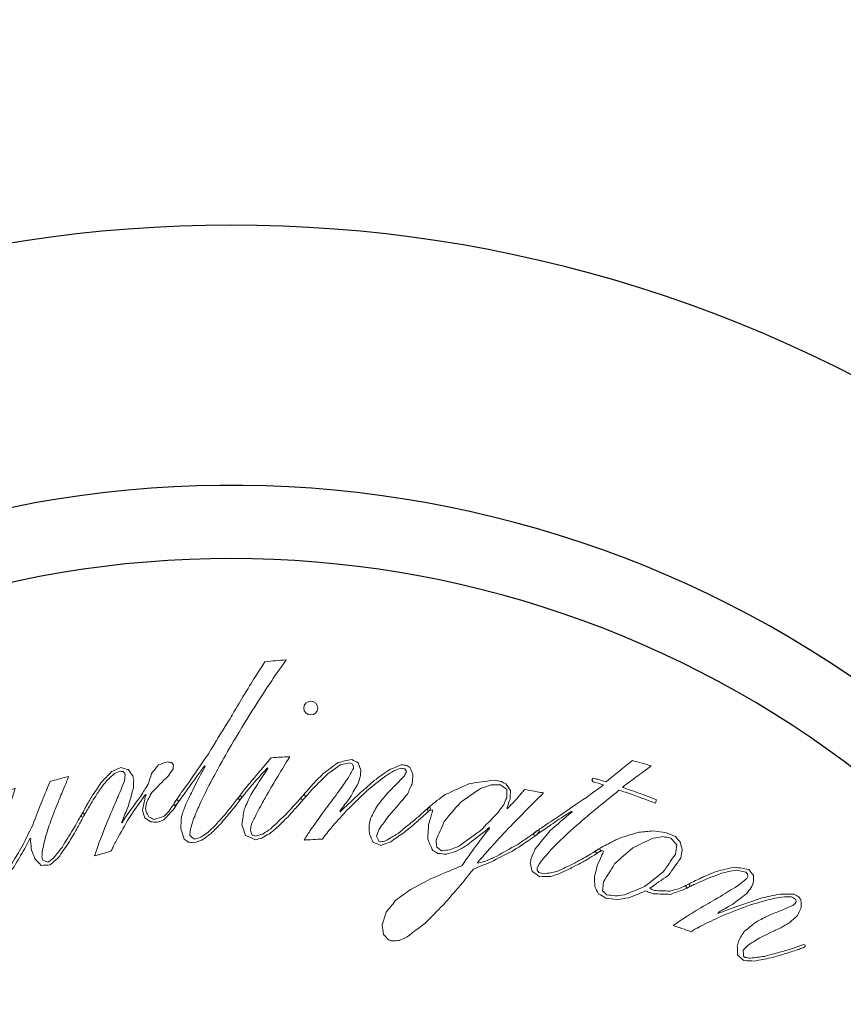
# Model space of a CAD drawing. Units: millimetres. Extents: x 129 to 11103, y -1511 to 170.
# Drawn here: x 9850 to 9873, y -1324 to -1297 of the extents above; entities that cross this region are included whole.
import ezdxf

# ---------------------------------------------------------------- set-up
doc = ezdxf.new("R2010")
doc.units = ezdxf.units.MM
doc.layers.add('图层 1', color=7, linetype='Continuous')
doc.layers.add('粗实线', color=7, linetype='Continuous', lineweight=30)
doc.styles.get("Standard").update_dxf_attribs({"font": 'txt', "height": 9})
doc.dimstyles.new('尺寸标注', dxfattribs={"dimtxt": 9, "dimasz": 7, "dimexe": 1.25, "dimexo": 0.625, "dimtad": 1, "dimdec": 1, "dimdsep": 46, "dimtxsty": 'Standard', "dimcen": 2.5, "dimclrt": 256, "dimadec": 0, "dimazin": 0, "dimtfac": 1, "dimtdec": 1, "dimtmove": 0, "dimatfit": 3, "dimfxl": 0, "dimarcsym": 0})

# ---------------------------------------------------------------- blocks, each defined once
blk = doc.blocks.new('*D20')
at = {"layer": 'Defpoints', "color": 0, "linetype": 'ByBlock'}
for p in [(9886.197, -1281.202), (9886.197, -1339.742), (9451.529, -1479.699)]:
    blk.add_point(p, dxfattribs=at)
at = {"layer": '粗实线', "color": 0, "linetype": 'ByBlock', "lineweight": -2}
for p, q in [((9451.529, -1479.074), (9451.529, -1279.952)), ((9886.197, -1339.117), (9886.197, -1279.952)), ((9458.529, -1281.202), (9879.197, -1281.202))]:
    blk.add_line(p, q, dxfattribs=at)
at = {"layer": '粗实线', "color": 0, "linetype": 'ByBlock'}
for points in [[(9458.529, -1280.035), (9458.529, -1282.368), (9451.529, -1281.202)], [(9879.197, -1280.035), (9879.197, -1282.368), (9886.197, -1281.202)]]:
    blk.add_solid(points, dxfattribs=at)
at = {"layer": '粗实线', "linetype": 'ByBlock', "insert": (9669.737, -1275.926), "char_height": 9, "attachment_point": 5}
blk.add_mtext('435', dxfattribs=at)
blk = doc.blocks.new('*D21')
at = {"layer": 'Defpoints', "color": 0, "linetype": 'ByBlock'}
for p in [(9883.812, -1309.623), (9907.913, -1309.623), (9604.529, -1511.205)]:
    blk.add_point(p, dxfattribs=at)
at = {"layer": '粗实线', "color": 0, "linetype": 'ByBlock', "lineweight": -2}
for p, q in [((9884.437, -1309.623), (9909.163, -1309.623)), ((9907.913, -1504.205), (9907.913, -1316.623)), ((9605.154, -1511.205), (9909.163, -1511.205))]:
    blk.add_line(p, q, dxfattribs=at)
at = {"layer": '粗实线', "color": 0, "linetype": 'ByBlock'}
for points in [[(9906.746, -1316.623), (9909.079, -1316.623), (9907.913, -1309.623)], [(9906.746, -1504.205), (9909.079, -1504.205), (9907.913, -1511.205)]]:
    blk.add_solid(points, dxfattribs=at)
at = {"layer": '粗实线', "linetype": 'ByBlock', "insert": (9902.616, -1410.414), "char_height": 9, "attachment_point": 5, "rotation": 90}
blk.add_mtext('201', dxfattribs=at)
blk = doc.blocks.new('BLOCK 5')
at = {"layer": '图层 1', "lineweight": 0}
for points, knots in [([(153.022, 227.525), (152.666, 227.02), (152.493, 226.766), (152.163, 226.251), (151.89, 225.826), (151.758, 225.613), (151.502, 225.182), (151.296, 224.834), (151.194, 224.66), (150.999, 224.308), (150.848, 224.029), (150.774, 223.889), (150.63, 223.609), (150.524, 223.393), (150.471, 223.286), (150.37, 223.07), (150.302, 222.91), (150.269, 222.829), (150.203, 222.668), (150.168, 222.554), (150.15, 222.498), (150.116, 222.382), (150.109, 222.306), (150.105, 222.269), (150.098, 222.192), (150.155, 222.149), (150.182, 222.128), (150.239, 222.085), (150.318, 222.109), (150.358, 222.121), (150.437, 222.145), (150.521, 222.203), (150.564, 222.233), (150.649, 222.29), (150.745, 222.384), (150.792, 222.429), (150.889, 222.522), (150.999, 222.647), (151.055, 222.71), (151.167, 222.834), (151.255, 222.944), (151.3, 222.998), (151.389, 223.107), (151.441, 223.178), (151.468, 223.213), (151.521, 223.283), (151.566, 223.333), (151.59, 223.356), (151.636, 223.406), (151.636, 223.406), (151.679, 223.362), (151.679, 223.362), (151.634, 223.296), (151.611, 223.262), (151.567, 223.195), (151.487, 223.095), (151.446, 223.045), (151.368, 222.944), (151.234, 222.787), (151.166, 222.708), (151.036, 222.55), (150.916, 222.431), (150.854, 222.371), (150.736, 222.25), (150.63, 222.173), (150.575, 222.134), (150.469, 222.055), (150.371, 222.023), (150.321, 222.007), (150.222, 221.975), (150.151, 221.983), (150.116, 221.989), (150.046, 221.997), (149.999, 222.033), (149.976, 222.052), (149.928, 222.088), (149.888, 222.211), (149.868, 222.273), (149.827, 222.396), (149.834, 222.545), (149.837, 222.619), (149.846, 222.768), (149.896, 222.919), (149.922, 222.994), (149.975, 223.143), (150.068, 223.333), (150.115, 223.428), (150.211, 223.619), (150.35, 223.889), (150.419, 224.023), (150.564, 224.29), (150.564, 224.29), (150.545, 224.308), (150.545, 224.308), (150.457, 224.185), (150.412, 224.124), (150.325, 224.001), (150.2, 223.832), (150.139, 223.747), (150.017, 223.577), (149.945, 223.479), (149.91, 223.43), (149.839, 223.331), (149.798, 223.273), (149.777, 223.244), (149.736, 223.184), (149.736, 223.184), (149.649, 223.098), (149.649, 223.098), (149.649, 223.098), (149.61, 223.139), (149.61, 223.139), (149.61, 223.139), (149.645, 223.211), (149.645, 223.211), (149.687, 223.271), (149.709, 223.303), (149.752, 223.364), (149.9, 223.575), (149.976, 223.68), (150.13, 223.891), (150.339, 224.205), (150.446, 224.361), (150.665, 224.672), (150.902, 225.07), (151.023, 225.268), (151.274, 225.663), (151.274, 225.663), (151.319, 225.739), (151.319, 225.739), (151.367, 225.822), (151.392, 225.863), (151.439, 225.947), (151.586, 226.196), (151.66, 226.321), (151.812, 226.568), (151.962, 226.816), (152.04, 226.94), (152.196, 227.185), (152.247, 227.266), (152.273, 227.306), (152.326, 227.388), (152.326, 227.388), (152.377, 227.465), (152.377, 227.465), (152.634, 227.492), (152.764, 227.504), (153.022, 227.525)], [0, 0, 0, 0, 1, 1, 1, 2, 2, 2, 3, 3, 3, 4, 4, 4, 5, 5, 5, 6, 6, 6, 7, 7, 7, 8, 8, 8, 9, 9, 9, 10, 10, 10, 11, 11, 11, 12, 12, 12, 13, 13, 13, 14, 14, 14, 15, 15, 15, 16, 16, 16, 17, 17, 17, 18, 18, 18, 19, 19, 19, 20, 20, 20, 21, 21, 21, 22, 22, 22, 23, 23, 23, 24, 24, 24, 25, 25, 25, 26, 26, 26, 27, 27, 27, 28, 28, 28, 29, 29, 29, 30, 30, 30, 31, 31, 31, 32, 32, 32, 33, 33, 33, 34, 34, 34, 35, 35, 35, 36, 36, 36, 37, 37, 37, 38, 38, 38, 39, 39, 39, 40, 40, 40, 41, 41, 41, 42, 42, 42, 43, 43, 43, 44, 44, 44, 45, 45, 45, 46, 46, 46, 47, 47, 47, 48, 48, 48, 49, 49, 49, 49]), ([(153.983, 226.062), (153.983, 225.948), (153.888, 225.854), (153.77, 225.854), (153.652, 225.854), (153.556, 225.948), (153.556, 226.062), (153.556, 226.177), (153.652, 226.27), (153.77, 226.27), (153.888, 226.27), (153.983, 226.177), (153.983, 226.062)], [0, 0, 0, 0, 1, 1, 1, 2, 2, 2, 3, 3, 3, 4, 4, 4, 4]), ([(147.204, 221.574), (147.323, 221.907), (147.384, 222.073), (147.513, 222.407), (147.616, 222.661), (147.669, 222.787), (147.779, 223.04), (147.857, 223.226), (147.897, 223.318), (147.979, 223.503), (148.03, 223.632), (148.055, 223.695), (148.107, 223.822), (148.122, 223.904), (148.128, 223.944), (148.143, 224.025), (148.143, 224.025), (148.132, 224.076), (148.132, 224.076), (148.132, 224.076), (148.077, 224.133), (148.077, 224.133), (148.04, 224.139), (148.022, 224.141), (147.985, 224.147), (147.919, 224.121), (147.886, 224.108), (147.82, 224.081), (147.721, 223.989), (147.671, 223.944), (147.573, 223.85), (147.512, 223.773), (147.481, 223.734), (147.42, 223.656), (147.337, 223.533), (147.297, 223.471), (147.216, 223.348), (147.15, 223.242), (147.118, 223.189), (147.054, 223.084), (147.014, 223.011), (146.992, 222.975), (146.951, 222.901), (146.917, 222.841), (146.899, 222.81), (146.865, 222.75), (146.865, 222.75), (146.811, 222.76), (146.811, 222.76), (146.811, 222.76), (146.805, 222.797), (146.805, 222.797), (146.848, 222.885), (146.871, 222.93), (146.916, 223.018), (146.996, 223.156), (147.036, 223.225), (147.12, 223.362), (147.235, 223.54), (147.294, 223.629), (147.413, 223.805), (147.536, 223.937), (147.599, 224.002), (147.725, 224.133), (147.839, 224.186), (147.897, 224.21), (148.014, 224.261), (148.102, 224.233), (148.145, 224.221), (148.233, 224.195), (148.288, 224.118), (148.315, 224.079), (148.37, 224.002), (148.381, 223.953), (148.386, 223.927), (148.398, 223.878), (148.394, 223.779), (148.392, 223.73), (148.388, 223.634), (148.324, 223.408), (148.292, 223.296), (148.231, 223.071), (148.151, 222.886), (148.112, 222.793), (148.036, 222.608), (148.036, 222.608), (148.034, 222.589), (148.034, 222.589), (148.034, 222.589), (148.045, 222.581), (148.045, 222.581), (148.045, 222.581), (148.047, 222.579), (148.047, 222.579), (148.073, 222.623), (148.084, 222.644), (148.11, 222.687), (148.11, 222.687), (148.219, 222.853), (148.219, 222.853), (148.373, 223.067), (148.451, 223.174), (148.61, 223.386), (148.701, 223.535), (148.747, 223.608), (148.84, 223.756), (148.88, 223.885), (148.9, 223.948), (148.941, 224.076), (149.023, 224.182), (149.065, 224.235), (149.148, 224.341), (149.257, 224.376), (149.312, 224.395), (149.422, 224.43), (149.471, 224.422), (149.496, 224.418), (149.545, 224.409), (149.545, 224.409), (149.6, 224.335), (149.6, 224.335), (149.596, 224.286), (149.595, 224.263), (149.593, 224.214), (149.532, 224.128), (149.501, 224.085), (149.44, 223.999), (149.24, 223.8), (149.141, 223.7), (148.945, 223.497), (148.88, 223.375), (148.848, 223.313), (148.784, 223.19), (148.775, 223.122), (148.77, 223.087), (148.76, 223.019), (148.76, 223.019), (148.771, 222.921), (148.771, 222.921), (148.806, 222.856), (148.823, 222.823), (148.86, 222.758), (148.921, 222.728), (148.951, 222.712), (149.012, 222.682), (149.136, 222.723), (149.198, 222.742), (149.322, 222.781), (149.322, 222.781), (149.454, 222.914), (149.454, 222.914), (149.512, 223), (149.541, 223.044), (149.6, 223.131), (149.631, 223.182), (149.646, 223.207), (149.677, 223.257), (149.677, 223.257), (149.716, 223.275), (149.716, 223.275), (149.716, 223.275), (149.758, 223.239), (149.758, 223.239), (149.706, 223.15), (149.68, 223.106), (149.63, 223.018), (149.502, 222.88), (149.44, 222.81), (149.316, 222.672), (149.239, 222.642), (149.2, 222.626), (149.123, 222.597), (149.039, 222.602), (148.997, 222.605), (148.913, 222.609), (148.842, 222.659), (148.806, 222.682), (148.736, 222.732), (148.707, 222.82), (148.692, 222.864), (148.663, 222.953), (148.694, 223.116), (148.711, 223.198), (148.744, 223.362), (148.744, 223.362), (148.777, 223.421), (148.777, 223.421), (148.777, 223.421), (148.775, 223.426), (148.775, 223.426), (148.775, 223.426), (148.763, 223.434), (148.763, 223.434), (148.763, 223.434), (148.758, 223.437), (148.758, 223.437), (148.758, 223.437), (148.701, 223.369), (148.701, 223.369), (148.526, 223.12), (148.44, 222.996), (148.27, 222.746), (148.108, 222.467), (148.029, 222.328), (147.875, 222.047), (147.806, 221.915), (147.772, 221.85), (147.706, 221.718), (147.706, 221.718), (147.647, 221.7), (147.647, 221.7), (147.538, 221.671), (147.483, 221.655), (147.374, 221.624), (147.305, 221.605), (147.271, 221.594), (147.204, 221.574)], [0, 0, 0, 0, 1, 1, 1, 2, 2, 2, 3, 3, 3, 4, 4, 4, 5, 5, 5, 6, 6, 6, 7, 7, 7, 8, 8, 8, 9, 9, 9, 10, 10, 10, 11, 11, 11, 12, 12, 12, 13, 13, 13, 14, 14, 14, 15, 15, 15, 16, 16, 16, 17, 17, 17, 18, 18, 18, 19, 19, 19, 20, 20, 20, 21, 21, 21, 22, 22, 22, 23, 23, 23, 24, 24, 24, 25, 25, 25, 26, 26, 26, 27, 27, 27, 28, 28, 28, 29, 29, 29, 30, 30, 30, 31, 31, 31, 32, 32, 32, 33, 33, 33, 34, 34, 34, 35, 35, 35, 36, 36, 36, 37, 37, 37, 38, 38, 38, 39, 39, 39, 40, 40, 40, 41, 41, 41, 42, 42, 42, 43, 43, 43, 44, 44, 44, 45, 45, 45, 46, 46, 46, 47, 47, 47, 48, 48, 48, 49, 49, 49, 50, 50, 50, 51, 51, 51, 52, 52, 52, 53, 53, 53, 54, 54, 54, 55, 55, 55, 56, 56, 56, 57, 57, 57, 58, 58, 58, 59, 59, 59, 60, 60, 60, 61, 61, 61, 62, 62, 62, 63, 63, 63, 64, 64, 64, 65, 65, 65, 66, 66, 66, 67, 67, 67, 68, 68, 68, 69, 69, 69, 70, 70, 70, 71, 71, 71, 72, 72, 72, 72]), ([(153.134, 224.587), (152.983, 224.348), (152.911, 224.228), (152.766, 223.988), (152.653, 223.798), (152.597, 223.705), (152.487, 223.514), (152.403, 223.368), (152.361, 223.295), (152.28, 223.148), (152.22, 223.04), (152.19, 222.985), (152.132, 222.877), (152.067, 222.741), (152.035, 222.674), (151.97, 222.539), (151.957, 222.469), (151.95, 222.433), (151.936, 222.363), (151.958, 222.302), (151.968, 222.271), (151.989, 222.21), (152.033, 222.196), (152.054, 222.19), (152.097, 222.174), (152.183, 222.202), (152.227, 222.215), (152.315, 222.241), (152.409, 222.305), (152.456, 222.337), (152.553, 222.4), (152.739, 222.581), (152.835, 222.671), (153.028, 222.848), (153.164, 223.002), (153.233, 223.078), (153.372, 223.229), (153.425, 223.288), (153.451, 223.317), (153.503, 223.375), (153.503, 223.375), (153.565, 223.435), (153.565, 223.435), (153.565, 223.435), (153.612, 223.388), (153.612, 223.388), (153.612, 223.388), (153.58, 223.333), (153.58, 223.333), (153.58, 223.333), (153.482, 223.214), (153.482, 223.214), (153.415, 223.14), (153.381, 223.102), (153.313, 223.027), (153.218, 222.923), (153.172, 222.872), (153.078, 222.767), (152.956, 222.647), (152.897, 222.586), (152.778, 222.464), (152.671, 222.378), (152.617, 222.334), (152.512, 222.247), (152.421, 222.195), (152.375, 222.167), (152.284, 222.115), (152.206, 222.096), (152.167, 222.085), (152.089, 222.066), (151.97, 222.118), (151.912, 222.144), (151.792, 222.195), (151.747, 222.327), (151.725, 222.393), (151.68, 222.527), (151.708, 222.711), (151.721, 222.803), (151.75, 222.987), (151.83, 223.165), (151.87, 223.255), (151.952, 223.433), (152.153, 223.753), (152.257, 223.913), (152.469, 224.23), (152.469, 224.23), (152.452, 224.246), (152.452, 224.246), (152.35, 224.136), (152.299, 224.081), (152.199, 223.97), (152.114, 223.874), (152.072, 223.826), (151.989, 223.728), (151.881, 223.598), (151.826, 223.532), (151.72, 223.401), (151.688, 223.359), (151.673, 223.34), (151.641, 223.298), (151.641, 223.298), (151.605, 223.28), (151.605, 223.28), (151.605, 223.28), (151.567, 223.333), (151.567, 223.333), (151.567, 223.333), (151.612, 223.401), (151.612, 223.401), (151.642, 223.44), (151.656, 223.461), (151.687, 223.499), (151.739, 223.566), (151.766, 223.599), (151.818, 223.665), (151.977, 223.858), (152.058, 223.953), (152.223, 224.144), (152.358, 224.31), (152.427, 224.392), (152.566, 224.556), (152.792, 224.571), (152.906, 224.577), (153.134, 224.587)], [0, 0, 0, 0, 1, 1, 1, 2, 2, 2, 3, 3, 3, 4, 4, 4, 5, 5, 5, 6, 6, 6, 7, 7, 7, 8, 8, 8, 9, 9, 9, 10, 10, 10, 11, 11, 11, 12, 12, 12, 13, 13, 13, 14, 14, 14, 15, 15, 15, 16, 16, 16, 17, 17, 17, 18, 18, 18, 19, 19, 19, 20, 20, 20, 21, 21, 21, 22, 22, 22, 23, 23, 23, 24, 24, 24, 25, 25, 25, 26, 26, 26, 27, 27, 27, 28, 28, 28, 29, 29, 29, 30, 30, 30, 31, 31, 31, 32, 32, 32, 33, 33, 33, 34, 34, 34, 35, 35, 35, 36, 36, 36, 37, 37, 37, 38, 38, 38, 39, 39, 39, 40, 40, 40, 41, 41, 41, 41]), ([(153.569, 222.056), (153.65, 222.185), (153.691, 222.249), (153.774, 222.378), (153.914, 222.577), (153.985, 222.675), (154.129, 222.872), (154.288, 223.093), (154.37, 223.203), (154.534, 223.421), (154.672, 223.618), (154.744, 223.716), (154.885, 223.911), (154.957, 224.04), (154.992, 224.104), (155.063, 224.231), (155.063, 224.231), (155.065, 224.297), (155.065, 224.297), (155.065, 224.297), (155.027, 224.367), (155.027, 224.367), (155.027, 224.367), (154.954, 224.398), (154.954, 224.398), (154.842, 224.376), (154.786, 224.366), (154.675, 224.343), (154.524, 224.239), (154.449, 224.186), (154.3, 224.079), (154.109, 223.893), (154.012, 223.798), (153.825, 223.608), (153.765, 223.541), (153.735, 223.508), (153.676, 223.441), (153.641, 223.401), (153.624, 223.381), (153.589, 223.342), (153.589, 223.342), (153.523, 223.275), (153.523, 223.275), (153.523, 223.275), (153.478, 223.3), (153.478, 223.3), (153.478, 223.3), (153.479, 223.339), (153.479, 223.339), (153.522, 223.394), (153.544, 223.422), (153.587, 223.477), (153.657, 223.556), (153.692, 223.595), (153.763, 223.673), (153.763, 223.673), (153.801, 223.716), (153.801, 223.716), (153.835, 223.755), (153.853, 223.776), (153.888, 223.814), (153.986, 223.916), (154.036, 223.966), (154.136, 224.066), (154.319, 224.205), (154.411, 224.274), (154.598, 224.41), (154.761, 224.448), (154.844, 224.467), (155.009, 224.501), (155.088, 224.461), (155.127, 224.441), (155.206, 224.401), (155.206, 224.401), (155.283, 224.178), (155.283, 224.178), (155.282, 224.117), (155.281, 224.087), (155.28, 224.026), (155.256, 223.938), (155.244, 223.891), (155.22, 223.803), (155.113, 223.615), (155.06, 223.522), (154.956, 223.335), (154.836, 223.182), (154.776, 223.104), (154.659, 222.95), (154.659, 222.95), (154.654, 222.932), (154.654, 222.932), (154.654, 222.932), (154.662, 222.922), (154.662, 222.922), (154.662, 222.922), (154.664, 222.917), (154.664, 222.917), (154.664, 222.917), (154.734, 222.982), (154.734, 222.982), (154.791, 223.039), (154.82, 223.066), (154.878, 223.122), (155.198, 223.422), (155.361, 223.571), (155.696, 223.864), (155.87, 223.993), (155.958, 224.056), (156.136, 224.182), (156.285, 224.246), (156.361, 224.277), (156.513, 224.34), (156.581, 224.332), (156.617, 224.329), (156.686, 224.32), (156.686, 224.32), (156.777, 224.254), (156.777, 224.254), (156.813, 224.172), (156.832, 224.13), (156.868, 224.046), (156.859, 223.94), (156.856, 223.887), (156.849, 223.781), (156.792, 223.657), (156.764, 223.595), (156.708, 223.47), (156.626, 223.368), (156.585, 223.316), (156.504, 223.213), (156.504, 223.213), (156.454, 223.156), (156.454, 223.156), (156.406, 223.103), (156.382, 223.076), (156.334, 223.023), (156.249, 222.923), (156.205, 222.872), (156.12, 222.771), (156.009, 222.619), (155.954, 222.544), (155.845, 222.392), (155.811, 222.306), (155.795, 222.265), (155.762, 222.178), (155.793, 222.112), (155.808, 222.08), (155.839, 222.012), (155.839, 222.012), (155.898, 221.999), (155.898, 221.999), (155.955, 222.014), (155.983, 222.02), (156.04, 222.033), (156.189, 222.125), (156.264, 222.17), (156.415, 222.258), (156.596, 222.409), (156.688, 222.482), (156.874, 222.628), (156.966, 222.708), (157.012, 222.75), (157.104, 222.828), (157.159, 222.879), (157.187, 222.904), (157.242, 222.953), (157.286, 222.993), (157.308, 223.012), (157.353, 223.051), (157.353, 223.051), (157.391, 223.049), (157.391, 223.049), (157.391, 223.049), (157.405, 223.006), (157.405, 223.006), (157.405, 223.006), (157.367, 222.953), (157.367, 222.953), (157.318, 222.909), (157.294, 222.886), (157.246, 222.84), (157.117, 222.728), (157.053, 222.67), (156.926, 222.555), (156.875, 222.513), (156.849, 222.491), (156.799, 222.448), (156.721, 222.385), (156.681, 222.354), (156.602, 222.29), (156.438, 222.178), (156.356, 222.122), (156.194, 222.008), (156.074, 221.961), (156.014, 221.939), (155.895, 221.893), (155.802, 221.93), (155.756, 221.948), (155.662, 221.983), (155.616, 222.087), (155.593, 222.137), (155.548, 222.24), (155.544, 222.31), (155.541, 222.345), (155.537, 222.413), (155.539, 222.451), (155.54, 222.469), (155.541, 222.506), (155.558, 222.588), (155.568, 222.63), (155.584, 222.711), (155.666, 222.872), (155.706, 222.951), (155.789, 223.11), (155.907, 223.255), (155.966, 223.326), (156.086, 223.47), (156.206, 223.592), (156.266, 223.654), (156.389, 223.774), (156.477, 223.868), (156.523, 223.916), (156.611, 224.008), (156.634, 224.057), (156.645, 224.081), (156.668, 224.128), (156.668, 224.128), (156.663, 224.162), (156.663, 224.162), (156.663, 224.162), (156.623, 224.215), (156.623, 224.215), (156.569, 224.223), (156.541, 224.228), (156.487, 224.236), (156.409, 224.206), (156.37, 224.19), (156.291, 224.161), (156.191, 224.098), (156.14, 224.068), (156.041, 224.006), (155.802, 223.819), (155.683, 223.725), (155.452, 223.533), (155.209, 223.303), (155.09, 223.187), (154.856, 222.952), (154.66, 222.736), (154.563, 222.628), (154.373, 222.409), (154.307, 222.327), (154.274, 222.285), (154.207, 222.201), (154.175, 222.156), (154.159, 222.133), (154.126, 222.088), (154.126, 222.088), (154.059, 222.084), (154.059, 222.084), (153.939, 222.079), (153.878, 222.074), (153.758, 222.068), (153.682, 222.063), (153.646, 222.061), (153.569, 222.056)], [0, 0, 0, 0, 1, 1, 1, 2, 2, 2, 3, 3, 3, 4, 4, 4, 5, 5, 5, 6, 6, 6, 7, 7, 7, 8, 8, 8, 9, 9, 9, 10, 10, 10, 11, 11, 11, 12, 12, 12, 13, 13, 13, 14, 14, 14, 15, 15, 15, 16, 16, 16, 17, 17, 17, 18, 18, 18, 19, 19, 19, 20, 20, 20, 21, 21, 21, 22, 22, 22, 23, 23, 23, 24, 24, 24, 25, 25, 25, 26, 26, 26, 27, 27, 27, 28, 28, 28, 29, 29, 29, 30, 30, 30, 31, 31, 31, 32, 32, 32, 33, 33, 33, 34, 34, 34, 35, 35, 35, 36, 36, 36, 37, 37, 37, 38, 38, 38, 39, 39, 39, 40, 40, 40, 41, 41, 41, 42, 42, 42, 43, 43, 43, 44, 44, 44, 45, 45, 45, 46, 46, 46, 47, 47, 47, 48, 48, 48, 49, 49, 49, 50, 50, 50, 51, 51, 51, 52, 52, 52, 53, 53, 53, 54, 54, 54, 55, 55, 55, 56, 56, 56, 57, 57, 57, 58, 58, 58, 59, 59, 59, 60, 60, 60, 61, 61, 61, 62, 62, 62, 63, 63, 63, 64, 64, 64, 65, 65, 65, 66, 66, 66, 67, 67, 67, 68, 68, 68, 69, 69, 69, 70, 70, 70, 71, 71, 71, 72, 72, 72, 73, 73, 73, 74, 74, 74, 75, 75, 75, 76, 76, 76, 77, 77, 77, 78, 78, 78, 79, 79, 79, 80, 80, 80, 81, 81, 81, 82, 82, 82, 83, 83, 83, 84, 84, 84, 85, 85, 85, 86, 86, 86, 87, 87, 87, 88, 88, 88, 88]), ([(163.525, 224.47), (163.608, 224.447), (163.65, 224.436), (163.732, 224.414), (163.857, 224.379), (163.921, 224.36), (164.045, 224.324), (164.045, 224.324), (164.098, 224.306), (164.098, 224.306), (164.098, 224.306), (163.99, 224.228), (163.99, 224.228), (163.79, 224.083), (163.69, 224.009), (163.495, 223.862), (163.411, 223.799), (163.37, 223.769), (163.286, 223.708), (163.286, 223.708), (163.222, 223.654), (163.222, 223.654), (163.278, 223.634), (163.307, 223.625), (163.362, 223.605), (163.472, 223.568), (163.528, 223.548), (163.637, 223.51), (163.854, 223.433), (163.962, 223.393), (164.179, 223.312), (164.179, 223.312), (164.26, 223.277), (164.26, 223.277), (164.243, 223.24), (164.236, 223.219), (164.22, 223.18), (164.22, 223.18), (164.188, 223.191), (164.188, 223.191), (164.113, 223.219), (164.076, 223.233), (163.999, 223.261), (163.751, 223.353), (163.626, 223.399), (163.375, 223.486), (163.288, 223.515), (163.246, 223.53), (163.158, 223.56), (163.158, 223.56), (163.123, 223.571), (163.123, 223.571), (163.059, 223.519), (163.027, 223.491), (162.963, 223.438), (162.739, 223.261), (162.629, 223.172), (162.411, 222.992), (162.137, 222.765), (162.002, 222.65), (161.737, 222.419), (161.485, 222.187), (161.363, 222.07), (161.12, 221.834), (160.955, 221.646), (160.874, 221.551), (160.713, 221.361), (160.683, 221.304), (160.668, 221.274), (160.638, 221.216), (160.638, 221.216), (160.632, 221.19), (160.632, 221.19), (160.632, 221.19), (160.634, 221.144), (160.634, 221.144), (160.634, 221.144), (160.682, 221.076), (160.682, 221.076), (160.75, 221.057), (160.783, 221.047), (160.85, 221.028), (161.003, 221.059), (161.08, 221.073), (161.233, 221.102), (161.436, 221.199), (161.538, 221.248), (161.744, 221.342), (161.862, 221.408), (161.921, 221.441), (162.039, 221.505), (162.127, 221.558), (162.172, 221.584), (162.26, 221.637), (162.349, 221.692), (162.393, 221.721), (162.482, 221.776), (162.482, 221.776), (162.558, 221.762), (162.558, 221.762), (162.558, 221.762), (162.554, 221.729), (162.554, 221.729), (162.499, 221.689), (162.473, 221.669), (162.418, 221.627), (162.293, 221.554), (162.23, 221.516), (162.106, 221.441), (162.043, 221.406), (162.01, 221.388), (161.946, 221.353), (161.805, 221.281), (161.735, 221.244), (161.594, 221.17), (161.473, 221.117), (161.413, 221.089), (161.293, 221.035), (161.196, 221.002), (161.149, 220.987), (161.052, 220.954), (160.915, 220.951), (160.846, 220.949), (160.709, 220.944), (160.618, 221.012), (160.573, 221.045), (160.481, 221.113), (160.46, 221.212), (160.449, 221.262), (160.426, 221.361), (160.438, 221.417), (160.444, 221.445), (160.454, 221.501), (160.501, 221.616), (160.524, 221.673), (160.572, 221.789), (160.75, 222.009), (160.839, 222.118), (161.02, 222.335), (161.286, 222.568), (161.422, 222.684), (161.697, 222.914), (161.697, 222.914), (161.692, 222.921), (161.692, 222.921), (161.692, 222.921), (161.686, 222.934), (161.686, 222.934), (161.686, 222.934), (161.653, 222.914), (161.653, 222.914), (161.601, 222.88), (161.576, 222.863), (161.525, 222.829), (161.299, 222.684), (161.188, 222.611), (160.969, 222.462), (160.812, 222.357), (160.734, 222.304), (160.58, 222.196), (160.58, 222.196), (160.525, 222.215), (160.525, 222.215), (160.525, 222.215), (160.528, 222.245), (160.528, 222.245), (160.528, 222.245), (160.609, 222.318), (160.609, 222.318), (160.725, 222.397), (160.783, 222.436), (160.898, 222.516), (161.105, 222.655), (161.21, 222.724), (161.419, 222.86), (161.699, 223.06), (161.841, 223.16), (162.128, 223.353), (162.277, 223.463), (162.353, 223.516), (162.505, 223.625), (162.56, 223.666), (162.589, 223.687), (162.645, 223.729), (162.645, 223.729), (162.632, 223.732), (162.632, 223.732), (162.512, 223.772), (162.451, 223.79), (162.33, 223.827), (162.33, 223.827), (162.294, 223.876), (162.294, 223.876), (162.294, 223.876), (162.329, 223.929), (162.329, 223.929), (162.329, 223.929), (162.351, 223.937), (162.351, 223.937), (162.398, 223.922), (162.422, 223.914), (162.469, 223.9), (162.553, 223.874), (162.594, 223.861), (162.678, 223.834), (162.678, 223.834), (162.725, 223.82), (162.725, 223.82), (162.725, 223.82), (162.798, 223.88), (162.798, 223.88), (162.971, 224.024), (163.059, 224.094), (163.234, 224.236), (163.315, 224.302), (163.356, 224.336), (163.439, 224.402), (163.439, 224.402), (163.525, 224.47), (163.525, 224.47)], [0, 0, 0, 0, 1, 1, 1, 2, 2, 2, 3, 3, 3, 4, 4, 4, 5, 5, 5, 6, 6, 6, 7, 7, 7, 8, 8, 8, 9, 9, 9, 10, 10, 10, 11, 11, 11, 12, 12, 12, 13, 13, 13, 14, 14, 14, 15, 15, 15, 16, 16, 16, 17, 17, 17, 18, 18, 18, 19, 19, 19, 20, 20, 20, 21, 21, 21, 22, 22, 22, 23, 23, 23, 24, 24, 24, 25, 25, 25, 26, 26, 26, 27, 27, 27, 28, 28, 28, 29, 29, 29, 30, 30, 30, 31, 31, 31, 32, 32, 32, 33, 33, 33, 34, 34, 34, 35, 35, 35, 36, 36, 36, 37, 37, 37, 38, 38, 38, 39, 39, 39, 40, 40, 40, 41, 41, 41, 42, 42, 42, 43, 43, 43, 44, 44, 44, 45, 45, 45, 46, 46, 46, 47, 47, 47, 48, 48, 48, 49, 49, 49, 50, 50, 50, 51, 51, 51, 52, 52, 52, 53, 53, 53, 54, 54, 54, 55, 55, 55, 56, 56, 56, 57, 57, 57, 58, 58, 58, 59, 59, 59, 60, 60, 60, 61, 61, 61, 62, 62, 62, 63, 63, 63, 64, 64, 64, 65, 65, 65, 66, 66, 66, 67, 67, 67, 68, 68, 68, 69, 69, 69, 70, 70, 70, 71, 71, 71, 72, 72, 72, 73, 73, 73, 73]), ([(144.804, 223.628), (144.736, 223.423), (144.704, 223.32), (144.638, 223.114), (144.584, 222.943), (144.557, 222.858), (144.504, 222.686), (144.423, 222.43), (144.383, 222.302), (144.308, 222.046), (144.261, 221.882), (144.239, 221.8), (144.194, 221.635), (144.175, 221.531), (144.165, 221.478), (144.147, 221.372), (144.152, 221.297), (144.155, 221.257), (144.16, 221.181), (144.171, 221.142), (144.178, 221.122), (144.189, 221.082), (144.189, 221.082), (144.253, 221.019), (144.253, 221.019), (144.253, 221.019), (144.333, 221.005), (144.333, 221.005), (144.333, 221.005), (144.35, 221.008), (144.35, 221.008), (144.35, 221.008), (144.438, 221.049), (144.438, 221.049), (144.547, 221.172), (144.601, 221.233), (144.713, 221.355), (144.833, 221.561), (144.894, 221.664), (145.019, 221.869), (145.142, 222.126), (145.205, 222.254), (145.335, 222.51), (145.535, 223.043), (145.64, 223.31), (145.865, 223.839), (145.936, 223.859), (145.971, 223.868), (146.041, 223.887), (146.158, 223.92), (146.217, 223.936), (146.334, 223.967), (146.334, 223.967), (146.416, 223.988), (146.416, 223.988), (146.416, 223.988), (146.407, 223.944), (146.407, 223.944), (146.379, 223.873), (146.366, 223.837), (146.338, 223.765), (146.256, 223.574), (146.216, 223.479), (146.138, 223.287), (146.045, 223.06), (146.001, 222.947), (145.913, 222.721), (145.834, 222.497), (145.797, 222.385), (145.724, 222.161), (145.681, 221.979), (145.66, 221.886), (145.62, 221.704), (145.618, 221.64), (145.617, 221.609), (145.616, 221.545), (145.616, 221.545), (145.627, 221.487), (145.627, 221.487), (145.627, 221.487), (145.644, 221.443), (145.644, 221.443), (145.704, 221.421), (145.735, 221.41), (145.794, 221.387), (145.863, 221.436), (145.899, 221.461), (145.968, 221.51), (146.069, 221.64), (146.121, 221.704), (146.224, 221.833), (146.356, 222.054), (146.423, 222.165), (146.561, 222.385), (146.615, 222.479), (146.643, 222.524), (146.697, 222.617), (146.728, 222.675), (146.744, 222.703), (146.776, 222.761), (146.803, 222.803), (146.816, 222.825), (146.842, 222.867), (146.842, 222.867), (146.873, 222.872), (146.873, 222.872), (146.873, 222.872), (146.905, 222.837), (146.905, 222.837), (146.872, 222.77), (146.857, 222.737), (146.825, 222.67), (146.751, 222.542), (146.716, 222.478), (146.645, 222.349), (146.609, 222.287), (146.59, 222.254), (146.553, 222.19), (146.495, 222.094), (146.466, 222.047), (146.409, 221.95), (146.288, 221.779), (146.228, 221.693), (146.111, 221.521), (146.011, 221.434), (145.961, 221.39), (145.861, 221.302), (145.754, 221.297), (145.701, 221.295), (145.593, 221.29), (145.517, 221.37), (145.479, 221.411), (145.401, 221.491), (145.361, 221.596), (145.34, 221.649), (145.301, 221.754), (145.288, 221.861), (145.283, 221.913), (145.27, 222.02), (145.27, 222.02), (145.273, 222.101), (145.273, 222.101), (145.273, 222.101), (145.265, 222.108), (145.265, 222.108), (145.265, 222.108), (145.254, 222.115), (145.254, 222.115), (145.254, 222.115), (145.219, 222.048), (145.219, 222.048), (145.169, 221.948), (145.144, 221.899), (145.094, 221.801), (144.961, 221.58), (144.896, 221.469), (144.769, 221.246), (144.692, 221.159), (144.654, 221.115), (144.58, 221.026), (144.498, 220.978), (144.458, 220.953), (144.377, 220.904), (144.277, 220.909), (144.227, 220.912), (144.126, 220.916), (144.054, 220.985), (144.017, 221.019), (143.944, 221.088), (143.92, 221.139), (143.908, 221.164), (143.884, 221.215), (143.871, 221.258), (143.865, 221.281), (143.851, 221.324), (143.851, 221.324), (143.82, 221.51), (143.82, 221.51), (143.854, 221.801), (143.872, 221.944), (143.912, 222.235), (144.014, 222.513), (144.067, 222.652), (144.177, 222.93), (144.201, 222.996), (144.215, 223.027), (144.24, 223.094), (144.24, 223.094), (144.258, 223.149), (144.258, 223.149), (144.258, 223.149), (144.254, 223.151), (144.254, 223.151), (144.254, 223.151), (144.237, 223.162), (144.237, 223.162), (144.061, 222.864), (143.976, 222.715), (143.812, 222.416), (143.773, 222.334), (143.753, 222.294), (143.715, 222.212), (143.692, 222.162), (143.682, 222.138), (143.659, 222.088), (143.643, 222.05), (143.636, 222.031), (143.621, 221.993), (143.621, 221.993), (143.568, 221.952), (143.568, 221.952), (143.568, 221.952), (143.535, 221.996), (143.535, 221.996), (143.535, 221.996), (143.551, 222.064), (143.551, 222.064), (143.595, 222.16), (143.616, 222.205), (143.66, 222.301), (143.703, 222.391), (143.725, 222.435), (143.769, 222.524), (143.806, 222.599), (143.824, 222.636), (143.861, 222.709), (143.928, 222.829), (143.961, 222.889), (144.027, 223.008), (144.112, 223.144), (144.154, 223.211), (144.24, 223.347), (144.275, 223.396), (144.292, 223.419), (144.328, 223.468), (144.328, 223.468), (144.397, 223.492), (144.397, 223.492), (144.499, 223.528), (144.55, 223.544), (144.652, 223.577), (144.712, 223.598), (144.743, 223.608), (144.804, 223.628)], [0, 0, 0, 0, 1, 1, 1, 2, 2, 2, 3, 3, 3, 4, 4, 4, 5, 5, 5, 6, 6, 6, 7, 7, 7, 8, 8, 8, 9, 9, 9, 10, 10, 10, 11, 11, 11, 12, 12, 12, 13, 13, 13, 14, 14, 14, 15, 15, 15, 16, 16, 16, 17, 17, 17, 18, 18, 18, 19, 19, 19, 20, 20, 20, 21, 21, 21, 22, 22, 22, 23, 23, 23, 24, 24, 24, 25, 25, 25, 26, 26, 26, 27, 27, 27, 28, 28, 28, 29, 29, 29, 30, 30, 30, 31, 31, 31, 32, 32, 32, 33, 33, 33, 34, 34, 34, 35, 35, 35, 36, 36, 36, 37, 37, 37, 38, 38, 38, 39, 39, 39, 40, 40, 40, 41, 41, 41, 42, 42, 42, 43, 43, 43, 44, 44, 44, 45, 45, 45, 46, 46, 46, 47, 47, 47, 48, 48, 48, 49, 49, 49, 50, 50, 50, 51, 51, 51, 52, 52, 52, 53, 53, 53, 54, 54, 54, 55, 55, 55, 56, 56, 56, 57, 57, 57, 58, 58, 58, 59, 59, 59, 60, 60, 60, 61, 61, 61, 62, 62, 62, 63, 63, 63, 64, 64, 64, 65, 65, 65, 66, 66, 66, 67, 67, 67, 68, 68, 68, 69, 69, 69, 70, 70, 70, 71, 71, 71, 72, 72, 72, 73, 73, 73, 74, 74, 74, 75, 75, 75, 76, 76, 76, 77, 77, 77, 78, 78, 78, 79, 79, 79, 80, 80, 80, 81, 81, 81, 81]), ([(160.831, 223.486), (160.831, 223.486), (160.772, 223.433), (160.772, 223.433), (160.712, 223.373), (160.681, 223.343), (160.623, 223.283), (160.422, 223.085), (160.324, 222.987), (160.128, 222.787), (159.892, 222.545), (159.775, 222.423), (159.547, 222.178), (159.349, 221.965), (159.252, 221.857), (159.06, 221.643), (158.998, 221.571), (158.967, 221.535), (158.905, 221.464), (158.905, 221.464), (158.83, 221.38), (158.83, 221.38), (158.83, 221.38), (158.827, 221.375), (158.827, 221.375), (158.827, 221.375), (158.833, 221.362), (158.833, 221.362), (158.833, 221.362), (158.84, 221.355), (158.84, 221.355), (158.84, 221.355), (158.918, 221.373), (158.918, 221.373), (158.978, 221.392), (159.009, 221.401), (159.07, 221.421), (159.197, 221.474), (159.261, 221.501), (159.39, 221.554), (159.648, 221.704), (159.779, 221.779), (160.045, 221.925), (160.167, 222.008), (160.228, 222.05), (160.352, 222.132), (160.398, 222.167), (160.423, 222.184), (160.471, 222.217), (160.471, 222.217), (160.516, 222.25), (160.516, 222.25), (160.561, 222.285), (160.581, 222.301), (160.626, 222.335), (160.626, 222.335), (160.675, 222.354), (160.675, 222.354), (160.675, 222.354), (160.707, 222.322), (160.707, 222.322), (160.675, 222.283), (160.66, 222.262), (160.628, 222.22), (160.545, 222.163), (160.504, 222.134), (160.421, 222.077), (160.335, 222.018), (160.292, 221.989), (160.207, 221.93), (160.07, 221.844), (160.002, 221.8), (159.867, 221.713), (159.604, 221.585), (159.475, 221.518), (159.219, 221.384), (159.01, 221.303), (158.906, 221.261), (158.701, 221.175), (158.544, 220.981), (158.467, 220.884), (158.313, 220.687), (158.103, 220.453), (157.999, 220.334), (157.796, 220.096), (157.566, 219.871), (157.453, 219.757), (157.232, 219.528), (157.013, 219.366), (156.905, 219.284), (156.692, 219.118), (156.596, 219.077), (156.548, 219.054), (156.452, 219.011), (156.37, 219.005), (156.329, 219.001), (156.248, 218.995), (156.201, 219.009), (156.177, 219.017), (156.132, 219.03), (156.068, 219.097), (156.037, 219.13), (155.973, 219.195), (155.958, 219.313), (155.951, 219.371), (155.935, 219.487), (155.983, 219.639), (156.007, 219.715), (156.055, 219.866), (156.167, 220.01), (156.225, 220.08), (156.341, 220.222), (156.518, 220.357), (156.609, 220.423), (156.79, 220.554), (157.031, 220.685), (157.153, 220.751), (157.401, 220.876), (157.706, 221.012), (157.861, 221.077), (158.175, 221.204), (158.246, 221.235), (158.283, 221.248), (158.354, 221.279), (158.354, 221.279), (158.381, 221.318), (158.381, 221.318), (158.381, 221.318), (158.437, 221.402), (158.437, 221.402), (158.544, 221.555), (158.598, 221.631), (158.708, 221.783), (158.868, 221.997), (158.948, 222.105), (159.111, 222.316), (159.111, 222.316), (159.175, 222.395), (159.175, 222.395), (159.175, 222.395), (159.191, 222.418), (159.191, 222.418), (159.191, 222.418), (159.19, 222.424), (159.19, 222.424), (159.19, 222.424), (159.181, 222.435), (159.181, 222.435), (159.181, 222.435), (159.18, 222.44), (159.18, 222.44), (159.18, 222.44), (159.167, 222.43), (159.167, 222.43), (159.125, 222.392), (159.104, 222.371), (159.063, 222.331), (158.832, 222.159), (158.72, 222.072), (158.496, 221.894), (158.368, 221.823), (158.304, 221.789), (158.178, 221.717), (158.056, 221.682), (157.995, 221.663), (157.874, 221.627), (157.775, 221.638), (157.726, 221.643), (157.627, 221.652), (157.562, 221.689), (157.53, 221.708), (157.466, 221.745), (157.407, 221.879), (157.376, 221.946), (157.315, 222.081), (157.326, 222.262), (157.332, 222.352), (157.341, 222.533), (157.384, 222.675), (157.407, 222.747), (157.451, 222.888), (157.451, 222.888), (157.465, 222.961), (157.465, 222.961), (157.465, 222.961), (157.458, 222.974), (157.458, 222.974), (157.404, 222.958), (157.376, 222.951), (157.322, 222.936), (157.322, 222.936), (157.307, 222.988), (157.307, 222.988), (157.307, 222.988), (157.336, 223.034), (157.336, 223.034), (157.387, 223.08), (157.412, 223.103), (157.464, 223.149), (157.515, 223.191), (157.541, 223.211), (157.592, 223.253), (157.693, 223.326), (157.745, 223.363), (157.849, 223.436), (158.139, 223.572), (158.286, 223.639), (158.583, 223.769), (158.882, 223.814), (159.032, 223.836), (159.334, 223.873), (159.423, 223.856), (159.466, 223.847), (159.554, 223.829), (159.606, 223.805), (159.632, 223.791), (159.684, 223.765), (159.741, 223.683), (159.77, 223.643), (159.826, 223.56), (159.82, 223.454), (159.817, 223.401), (159.812, 223.297), (159.779, 223.201), (159.763, 223.153), (159.73, 223.057), (159.73, 223.057), (159.723, 223.009), (159.723, 223.009), (159.723, 223.009), (159.75, 223.027), (159.75, 223.027), (159.83, 223.112), (159.869, 223.153), (159.95, 223.237), (160.032, 223.333), (160.076, 223.381), (160.159, 223.476), (160.197, 223.521), (160.215, 223.543), (160.253, 223.588), (160.253, 223.588), (160.321, 223.577), (160.321, 223.577), (160.446, 223.556), (160.509, 223.545), (160.634, 223.522), (160.712, 223.508), (160.752, 223.501), (160.831, 223.486)], [0, 0, 0, 0, 1, 1, 1, 2, 2, 2, 3, 3, 3, 4, 4, 4, 5, 5, 5, 6, 6, 6, 7, 7, 7, 8, 8, 8, 9, 9, 9, 10, 10, 10, 11, 11, 11, 12, 12, 12, 13, 13, 13, 14, 14, 14, 15, 15, 15, 16, 16, 16, 17, 17, 17, 18, 18, 18, 19, 19, 19, 20, 20, 20, 21, 21, 21, 22, 22, 22, 23, 23, 23, 24, 24, 24, 25, 25, 25, 26, 26, 26, 27, 27, 27, 28, 28, 28, 29, 29, 29, 30, 30, 30, 31, 31, 31, 32, 32, 32, 33, 33, 33, 34, 34, 34, 35, 35, 35, 36, 36, 36, 37, 37, 37, 38, 38, 38, 39, 39, 39, 40, 40, 40, 41, 41, 41, 42, 42, 42, 43, 43, 43, 44, 44, 44, 45, 45, 45, 46, 46, 46, 47, 47, 47, 48, 48, 48, 49, 49, 49, 50, 50, 50, 51, 51, 51, 52, 52, 52, 53, 53, 53, 54, 54, 54, 55, 55, 55, 56, 56, 56, 57, 57, 57, 58, 58, 58, 59, 59, 59, 60, 60, 60, 61, 61, 61, 62, 62, 62, 63, 63, 63, 64, 64, 64, 65, 65, 65, 66, 66, 66, 67, 67, 67, 68, 68, 68, 69, 69, 69, 70, 70, 70, 71, 71, 71, 72, 72, 72, 73, 73, 73, 74, 74, 74, 75, 75, 75, 76, 76, 76, 77, 77, 77, 78, 78, 78, 79, 79, 79, 80, 80, 80, 81, 81, 81, 82, 82, 82, 83, 83, 83, 83]), ([(157.568, 222.049), (157.578, 221.967), (157.582, 221.927), (157.59, 221.844), (157.649, 221.8), (157.679, 221.779), (157.737, 221.734), (157.837, 221.744), (157.888, 221.748), (157.988, 221.756), (158.104, 221.805), (158.162, 221.83), (158.278, 221.878), (158.522, 222.059), (158.646, 222.148), (158.898, 222.324), (159.109, 222.546), (159.218, 222.656), (159.436, 222.875), (159.509, 222.977), (159.547, 223.029), (159.62, 223.131), (159.658, 223.215), (159.676, 223.258), (159.714, 223.343), (159.714, 223.442), (159.715, 223.492), (159.715, 223.591), (159.64, 223.646), (159.602, 223.673), (159.527, 223.728), (159.412, 223.729), (159.355, 223.729), (159.243, 223.729), (159.118, 223.69), (159.057, 223.67), (158.933, 223.63), (158.683, 223.463), (158.56, 223.379), (158.316, 223.207), (158.114, 222.975), (158.014, 222.858), (157.819, 222.622), (157.717, 222.393), (157.667, 222.279), (157.568, 222.049)], [0, 0, 0, 0, 1, 1, 1, 2, 2, 2, 3, 3, 3, 4, 4, 4, 5, 5, 5, 6, 6, 6, 7, 7, 7, 8, 8, 8, 9, 9, 9, 10, 10, 10, 11, 11, 11, 12, 12, 12, 13, 13, 13, 14, 14, 14, 15, 15, 15, 15]), ([(164.051, 220.598), (164.104, 220.568), (164.131, 220.555), (164.184, 220.526), (164.377, 220.52), (164.473, 220.515), (164.667, 220.506), (164.768, 220.534), (164.818, 220.55), (164.92, 220.579), (164.993, 220.613), (165.031, 220.63), (165.104, 220.663), (165.151, 220.685), (165.174, 220.695), (165.222, 220.716), (165.222, 220.716), (165.266, 220.707), (165.266, 220.707), (165.266, 220.707), (165.258, 220.642), (165.258, 220.642), (165.197, 220.61), (165.167, 220.594), (165.106, 220.563), (164.932, 220.503), (164.847, 220.473), (164.675, 220.41), (164.47, 220.418), (164.369, 220.421), (164.165, 220.425), (164.1, 220.447), (164.067, 220.457), (164.002, 220.479), (164.002, 220.479), (163.968, 220.496), (163.968, 220.496), (163.968, 220.496), (163.925, 220.519), (163.925, 220.519), (163.925, 220.519), (163.877, 220.5), (163.877, 220.5), (163.816, 220.47), (163.784, 220.456), (163.723, 220.426), (163.595, 220.379), (163.53, 220.354), (163.403, 220.304), (163.268, 220.283), (163.2, 220.272), (163.065, 220.249), (162.925, 220.27), (162.855, 220.279), (162.714, 220.297), (162.627, 220.351), (162.582, 220.377), (162.493, 220.429), (162.449, 220.516), (162.428, 220.559), (162.383, 220.646), (162.38, 220.764), (162.376, 220.822), (162.372, 220.94), (162.405, 221.073), (162.422, 221.14), (162.455, 221.274), (162.508, 221.396), (162.535, 221.458), (162.587, 221.58), (162.609, 221.623), (162.62, 221.645), (162.642, 221.687), (162.642, 221.687), (162.645, 221.725), (162.645, 221.725), (162.645, 221.725), (162.599, 221.738), (162.599, 221.738), (162.55, 221.711), (162.526, 221.7), (162.478, 221.672), (162.478, 221.672), (162.399, 221.692), (162.399, 221.692), (162.399, 221.692), (162.401, 221.713), (162.401, 221.713), (162.401, 221.713), (162.489, 221.78), (162.489, 221.78), (162.655, 221.872), (162.739, 221.917), (162.908, 222.006), (162.955, 222.03), (162.979, 222.041), (163.025, 222.063), (163.104, 222.099), (163.142, 222.115), (163.221, 222.149), (163.418, 222.208), (163.517, 222.237), (163.717, 222.293), (163.897, 222.31), (163.987, 222.318), (164.168, 222.333), (164.322, 222.314), (164.398, 222.302), (164.551, 222.28), (164.663, 222.235), (164.717, 222.211), (164.828, 222.163), (164.889, 222.094), (164.919, 222.058), (164.979, 221.988), (165.002, 221.898), (165.013, 221.853), (165.035, 221.762), (165.017, 221.66), (165.008, 221.609), (164.99, 221.507), (164.838, 221.296), (164.763, 221.19), (164.613, 220.978), (164.386, 220.827), (164.273, 220.752), (164.051, 220.598)], [0, 0, 0, 0, 1, 1, 1, 2, 2, 2, 3, 3, 3, 4, 4, 4, 5, 5, 5, 6, 6, 6, 7, 7, 7, 8, 8, 8, 9, 9, 9, 10, 10, 10, 11, 11, 11, 12, 12, 12, 13, 13, 13, 14, 14, 14, 15, 15, 15, 16, 16, 16, 17, 17, 17, 18, 18, 18, 19, 19, 19, 20, 20, 20, 21, 21, 21, 22, 22, 22, 23, 23, 23, 24, 24, 24, 25, 25, 25, 26, 26, 26, 27, 27, 27, 28, 28, 28, 29, 29, 29, 30, 30, 30, 31, 31, 31, 32, 32, 32, 33, 33, 33, 34, 34, 34, 35, 35, 35, 36, 36, 36, 37, 37, 37, 38, 38, 38, 39, 39, 39, 40, 40, 40, 41, 41, 41, 42, 42, 42, 42]), ([(164.689, 222.118), (164.59, 222.136), (164.541, 222.145), (164.441, 222.161), (164.325, 222.144), (164.268, 222.134), (164.153, 222.116), (163.903, 222), (163.779, 221.94), (163.533, 221.82), (163.311, 221.628), (163.203, 221.532), (162.986, 221.337), (162.851, 221.119), (162.784, 221.011), (162.649, 220.792), (162.639, 220.683), (162.634, 220.63), (162.622, 220.521), (162.671, 220.474), (162.694, 220.449), (162.742, 220.4), (162.845, 220.384), (162.895, 220.377), (162.998, 220.36), (163.111, 220.373), (163.168, 220.381), (163.283, 220.393), (163.524, 220.497), (163.646, 220.547), (163.892, 220.645), (164.113, 220.821), (164.223, 220.908), (164.45, 221.08), (164.6, 221.297), (164.675, 221.405), (164.827, 221.621), (164.844, 221.738), (164.852, 221.796), (164.868, 221.912), (164.797, 221.995), (164.762, 222.037), (164.689, 222.118)], [0, 0, 0, 0, 1, 1, 1, 2, 2, 2, 3, 3, 3, 4, 4, 4, 5, 5, 5, 6, 6, 6, 7, 7, 7, 8, 8, 8, 9, 9, 9, 10, 10, 10, 11, 11, 11, 12, 12, 12, 13, 13, 13, 14, 14, 14, 14]), ([(164.764, 219.463), (164.889, 219.551), (164.952, 219.594), (165.078, 219.682), (165.285, 219.811), (165.39, 219.875), (165.601, 220), (165.837, 220.142), (165.956, 220.211), (166.195, 220.348), (166.4, 220.477), (166.503, 220.54), (166.712, 220.665), (166.826, 220.756), (166.885, 220.801), (167, 220.891), (167, 220.891), (167.027, 220.95), (167.027, 220.95), (167.027, 220.95), (167.018, 221.031), (167.018, 221.031), (167.018, 221.031), (166.962, 221.087), (166.962, 221.087), (166.848, 221.111), (166.792, 221.123), (166.678, 221.147), (166.495, 221.109), (166.403, 221.091), (166.222, 221.051), (165.969, 220.952), (165.844, 220.902), (165.595, 220.798), (165.512, 220.761), (165.471, 220.741), (165.389, 220.704), (165.342, 220.681), (165.318, 220.669), (165.27, 220.645), (165.27, 220.645), (165.182, 220.609), (165.182, 220.609), (165.182, 220.609), (165.147, 220.65), (165.147, 220.65), (165.147, 220.65), (165.164, 220.686), (165.164, 220.686), (165.226, 220.721), (165.257, 220.737), (165.319, 220.772), (165.414, 220.817), (165.463, 220.84), (165.559, 220.884), (165.559, 220.884), (165.613, 220.909), (165.613, 220.909), (165.661, 220.931), (165.685, 220.942), (165.733, 220.964), (165.865, 221.02), (165.931, 221.047), (166.063, 221.101), (166.288, 221.159), (166.401, 221.187), (166.629, 221.239), (166.799, 221.21), (166.884, 221.194), (167.053, 221.162), (167.113, 221.094), (167.142, 221.06), (167.201, 220.991), (167.197, 220.896), (167.195, 220.849), (167.191, 220.754), (167.166, 220.699), (167.153, 220.671), (167.13, 220.615), (167.073, 220.542), (167.046, 220.505), (166.99, 220.43), (166.816, 220.301), (166.731, 220.236), (166.559, 220.105), (166.388, 220.009), (166.301, 219.961), (166.131, 219.864), (166.131, 219.864), (166.12, 219.85), (166.12, 219.85), (166.12, 219.85), (166.124, 219.837), (166.124, 219.837), (166.124, 219.837), (166.124, 219.833), (166.124, 219.833), (166.161, 219.845), (166.179, 219.852), (166.215, 219.865), (166.291, 219.894), (166.33, 219.908), (166.407, 219.936), (166.823, 220.09), (167.033, 220.164), (167.461, 220.302), (167.676, 220.351), (167.784, 220.375), (168.002, 220.42), (168.168, 220.421), (168.252, 220.42), (168.418, 220.418), (168.481, 220.382), (168.512, 220.366), (168.576, 220.331), (168.6, 220.291), (168.612, 220.273), (168.637, 220.234), (168.64, 220.142), (168.642, 220.095), (168.645, 220.004), (168.598, 219.908), (168.574, 219.861), (168.528, 219.764), (168.427, 219.673), (168.375, 219.627), (168.274, 219.535), (168.158, 219.472), (168.099, 219.44), (167.983, 219.376), (167.983, 219.376), (167.912, 219.345), (167.912, 219.345), (167.847, 219.315), (167.814, 219.299), (167.749, 219.269), (167.629, 219.21), (167.569, 219.182), (167.45, 219.121), (167.287, 219.026), (167.205, 218.977), (167.044, 218.879), (166.98, 218.815), (166.948, 218.782), (166.884, 218.717), (166.889, 218.642), (166.892, 218.604), (166.897, 218.529), (166.897, 218.529), (166.948, 218.496), (166.948, 218.496), (167.006, 218.486), (167.035, 218.481), (167.092, 218.472), (167.27, 218.496), (167.359, 218.507), (167.538, 218.528), (167.766, 218.594), (167.881, 218.627), (168.113, 218.689), (168.113, 218.689), (168.407, 218.782), (168.407, 218.782), (168.478, 218.806), (168.515, 218.817), (168.586, 218.842), (168.644, 218.86), (168.671, 218.87), (168.728, 218.888), (168.728, 218.888), (168.765, 218.871), (168.765, 218.871), (168.765, 218.871), (168.762, 218.824), (168.762, 218.824), (168.762, 218.824), (168.706, 218.792), (168.706, 218.792), (168.642, 218.769), (168.611, 218.759), (168.549, 218.736), (168.381, 218.682), (168.299, 218.656), (168.133, 218.601), (168.069, 218.581), (168.037, 218.571), (167.973, 218.552), (167.875, 218.526), (167.825, 218.512), (167.726, 218.484), (167.526, 218.446), (167.428, 218.426), (167.231, 218.385), (167.1, 218.391), (167.033, 218.394), (166.903, 218.399), (166.828, 218.469), (166.79, 218.505), (166.714, 218.575), (166.711, 218.689), (166.709, 218.745), (166.705, 218.858), (166.727, 218.923), (166.738, 218.957), (166.759, 219.023), (166.759, 219.023), (166.799, 219.106), (166.799, 219.106), (166.846, 219.176), (166.87, 219.21), (166.918, 219.278), (167.056, 219.395), (167.124, 219.452), (167.264, 219.567), (167.431, 219.654), (167.516, 219.696), (167.685, 219.781), (167.846, 219.847), (167.926, 219.879), (168.089, 219.941), (168.208, 219.994), (168.266, 220.02), (168.386, 220.071), (168.426, 220.107), (168.446, 220.125), (168.486, 220.159), (168.486, 220.159), (168.494, 220.193), (168.494, 220.193), (168.494, 220.193), (168.478, 220.257), (168.478, 220.257), (168.429, 220.287), (168.404, 220.302), (168.354, 220.331), (168.27, 220.334), (168.226, 220.335), (168.141, 220.338), (168.023, 220.322), (167.963, 220.313), (167.845, 220.295), (167.547, 220.218), (167.399, 220.176), (167.106, 220.09), (166.789, 219.974), (166.631, 219.914), (166.32, 219.788), (166.052, 219.666), (165.919, 219.605), (165.657, 219.476), (165.563, 219.426), (165.516, 219.401), (165.422, 219.349), (165.374, 219.32), (165.35, 219.305), (165.301, 219.276), (165.301, 219.276), (165.234, 219.299), (165.234, 219.299), (165.119, 219.341), (165.062, 219.361), (164.948, 219.402), (164.874, 219.426), (164.837, 219.439), (164.764, 219.463)], [0, 0, 0, 0, 1, 1, 1, 2, 2, 2, 3, 3, 3, 4, 4, 4, 5, 5, 5, 6, 6, 6, 7, 7, 7, 8, 8, 8, 9, 9, 9, 10, 10, 10, 11, 11, 11, 12, 12, 12, 13, 13, 13, 14, 14, 14, 15, 15, 15, 16, 16, 16, 17, 17, 17, 18, 18, 18, 19, 19, 19, 20, 20, 20, 21, 21, 21, 22, 22, 22, 23, 23, 23, 24, 24, 24, 25, 25, 25, 26, 26, 26, 27, 27, 27, 28, 28, 28, 29, 29, 29, 30, 30, 30, 31, 31, 31, 32, 32, 32, 33, 33, 33, 34, 34, 34, 35, 35, 35, 36, 36, 36, 37, 37, 37, 38, 38, 38, 39, 39, 39, 40, 40, 40, 41, 41, 41, 42, 42, 42, 43, 43, 43, 44, 44, 44, 45, 45, 45, 46, 46, 46, 47, 47, 47, 48, 48, 48, 49, 49, 49, 50, 50, 50, 51, 51, 51, 52, 52, 52, 53, 53, 53, 54, 54, 54, 55, 55, 55, 56, 56, 56, 57, 57, 57, 58, 58, 58, 59, 59, 59, 60, 60, 60, 61, 61, 61, 62, 62, 62, 63, 63, 63, 64, 64, 64, 65, 65, 65, 66, 66, 66, 67, 67, 67, 68, 68, 68, 69, 69, 69, 70, 70, 70, 71, 71, 71, 72, 72, 72, 73, 73, 73, 74, 74, 74, 75, 75, 75, 76, 76, 76, 77, 77, 77, 78, 78, 78, 79, 79, 79, 80, 80, 80, 81, 81, 81, 82, 82, 82, 83, 83, 83, 84, 84, 84, 85, 85, 85, 86, 86, 86, 87, 87, 87, 88, 88, 88, 88])]:
    blk.add_open_spline(points, degree=3, knots=knots, dxfattribs=at)

msp = doc.modelspace()

# ---------------------------------------------------------------- linework, layer by layer
at = {"color": 7, "linetype": 'Continuous'}
for radius, start, end in [(30, 245.6507, 196.3687), (28, 247.5449, 194.4739)]:
    msp.add_arc((9856.198, -1339.622), radius, start, end, dxfattribs=at)
at = {"layer": '粗实线', "linetype": 'ByBlock'}
msp.add_arc((9856.198, -1339.622), 37.106, 54.6275, 125.3725, dxfattribs=at)

# ---------------------------------------------------------------- block references
at = {"xscale": 0.9, "yscale": 0.9, "zscale": 0.9}
msp.add_blockref('BLOCK 5', (9719.974, -1519.159), dxfattribs=at)

# ---------------------------------------------------------------- dimensions: what is measured, and where the dimension line sits
at = {"layer": '粗实线', "linetype": 'ByBlock'}
dim = msp.add_linear_dim(base=(9886.197, -1281.202), p1=(9451.529, -1479.699), p2=(9886.197, -1339.742), text='435', dimstyle='尺寸标注', dxfattribs=at)
dim.commit()
dim.dimension.update_dxf_attribs({"geometry": '*D20', "text_midpoint": (9669.737, -1281.202), "dimtype": 160})
dim = msp.add_linear_dim(base=(9907.913, -1309.623), p1=(9604.529, -1511.205), p2=(9883.812, -1309.623), angle=90, text='201', dimstyle='尺寸标注', dxfattribs=at)
dim.commit()
dim.dimension.update_dxf_attribs({"geometry": '*D21', "text_midpoint": (9907.913, -1410.414), "dimtype": 160})

doc.saveas('drawing.dxf')
